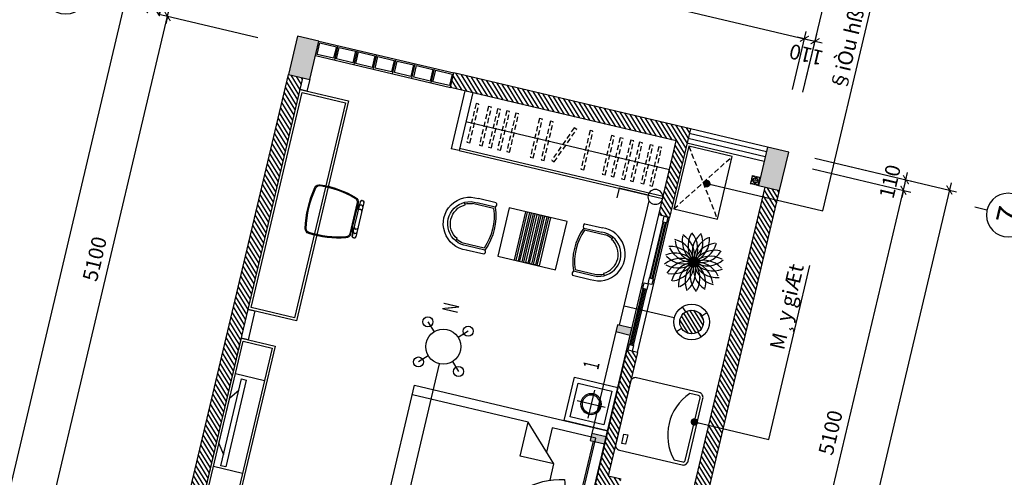
# Model space of a CAD drawing. Units: inches. Extents: x -103338 to 250463, y -476113 to 284901.
# Drawn here: x 50077 to 60006, y -42421 to -37800 of the extents above; entities that cross this region are included whole.
import ezdxf
from ezdxf.enums import TextEntityAlignment as Align

# ---------------------------------------------------------------- set-up
doc = ezdxf.new("R2010")
doc.units = ezdxf.units.IN
doc.header["$LTSCALE"] = 700
doc.header["$MEASUREMENT"] = 0
doc.header["$PDMODE"] = 2
doc.linetypes.add('HIDDEN', pattern=[0.375, 0.25, -0.125])
for name, color, linetype in [('3_AUXILIRARY', 8, 'Continuous'), ('@Cat', 7, 'Continuous'), ('@Cot-vach', 30, 'Continuous'), ('@Khuat', 39, 'Continuous'), ('@NoiThat', 28, 'Continuous'), ('Cat', 7, 'Continuous'), ('Cat2', 4, 'Continuous'), ('Cot-vach', 30, 'Continuous'), ('dien', 10, 'Continuous'), ('Dim', 9, 'Continuous'), ('i_Dim', 19, 'Continuous'), ('Khuat', 39, 'Continuous'), ('Net manh', 34, 'Continuous'), ('NoiThat', 250, 'Continuous'), ('TBD', 2, 'Continuous'), ('Text', 68, 'Continuous')]:
    doc.layers.add(name, color=color, linetype=linetype)
doc.styles.add('2', font='hoatbif.shx', dxfattribs={"width": 0.75})
doc.styles.get("Standard").update_dxf_attribs({"font": 'VHAVAN.ttf'})
doc.styles.add('VnAvant', font='VNAVAN.ttf')
doc.styles.add('VnAvantH', font='VHAVAN.ttf')
doc.dimstyles.new('D75 ok', dxfattribs={"dimscale": 75, "dimtxt": 2, "dimasz": 1, "dimexe": 1, "dimexo": 0, "dimgap": 1, "dimtad": 1, "dimdec": 0, "dimzin": 0, "dimdsep": 46, "dimtxsty": 'VnAvantH', "dimblk": 'ARCHTICK', "dimcen": 0, "dimdle": 1, "dimclrd": 256, "dimclre": 256, "dimclrt": 68, "dimadec": 0, "dimazin": 0, "dimtfac": 1, "dimtdec": 0, "dimtix": 1, "dimtmove": 2, "dimatfit": 3, "dimldrblk": 'DOT', "dimfxl": 100, "dimtolj": 1, "dimtzin": 0, "dimarcsym": 0})
pattern_1 = [(121.697705, (211607.312, -103578.6), (-31.906206, -19.703909), [])]

# ---------------------------------------------------------------- blocks, each defined once
blk = doc.blocks.new('A$C6F414ADE')
at = {"layer": 'Khuat'}
for points in [[(-170, 1385), (-50, 1385), (-50, 1215), (-170, 1215)], [(-170, 1185), (-50, 1185), (-50, 1015), (-170, 1015)], [(-170, 985), (-50, 985), (-50, 815), (-170, 815)], [(-170, 785), (-50, 785), (-50, 615), (-170, 615)], [(-170, 585), (-50, 585), (-50, 415), (-170, 415)], [(-170, 385), (-50, 385), (-50, 215), (-170, 215)], [(-170, 185), (-50, 185), (-50, 15), (-170, 15)]]:
    blk.add_lwpolyline(points, close=True, dxfattribs=at)
at = {"layer": 'Net manh'}
for p, q in [((-185, 1400), (-185, 0)), ((-35, 1400), (-35, 0)), ((-185, 1200), (-35, 1200)), ((-185, 1000), (-35, 1000)), ((-185, 800), (-35, 800)), ((-185, 600), (-35, 600)), ((-185, 400), (-35, 400)), ((-185, 200), (-35, 200))]:
    blk.add_line(p, q, dxfattribs=at)
blk = doc.blocks.new('A$C3EA82FB1')
at = {"layer": 'NoiThat'}
for centre, start, end in [((-145.8, 204.9), 236.47085, 17.76719), ((-75.3, 240), 218.47085, 359.76719), ((-202, 149.9), 254.47085, 35.76719), ((-238.4, 80.1), 272.47085, 53.76719), ((-251.5, 2.5), 290.47085, 71.76719), ((80.1, 238.4), 182.47085, 323.76719), ((149.9, 202), 164.47085, 305.76719), ((204.9, 145.8), 146.47085, 287.76719), ((240, 75.3), 128.47085, 269.76719), ((251.5, -2.5), 110.47085, 251.76719), ((-204.9, -145.8), 326.47085, 107.76719), ((-240, -75.3), 308.47085, 89.76719), ((2.5, 251.5), 200.47085, 341.76719), ((202, -149.9), 74.47085, 215.76719), ((238.4, -80.1), 92.47085, 233.76719), ((-149.9, -202), 344.47085, 125.76719), ((-80.1, -238.4), 2.47085, 143.76719), ((-2.5, -251.5), 20.47085, 161.76719), ((75.3, -240), 38.47085, 179.76719), ((145.8, -204.9), 56.47085, 197.76719)]:
    blk.add_arc(centre, 251.5, start, end, dxfattribs=at)
blk = doc.blocks.new('A$C48D0348B')
at = {"layer": 'Khuat', "linetype": 'HIDDEN', "ltscale": 0.3}
for p, q in [((450, 0), (0, -650)), ((450, -650), (0, 0))]:
    blk.add_line(p, q, dxfattribs=at)
at = {"layer": 'NoiThat'}
blk.add_lwpolyline([(0, 0), (450, 0), (450, -650), (0, -650)], close=True, dxfattribs=at)
blk = doc.blocks.new('A$C28300ACF')
at = {"layer": 'Khuat'}
h = blk.add_hatch(dxfattribs=at)
h.set_pattern_fill('BTCT', color=256, scale=8, angle=-256.6977)
h.set_pattern_definition([(50, (6632.724, -175484.37), (71.726018, -6.275213), [7.5, -82.5]), (355, (6632.724, -175484.37), (-13.875133, 75.219213), [6, -66]), (100.4514, (6638.7, -175484.89), (57.850938, 68.943954), [6.37402, -70.11421]), (46.1842, (6632.72, -175464.37), (106.724105, -16.5519), [11.25, -123.75]), (96.6356, (6641.62, -175465.75), (93.46627, 97.41179), [9.56103, -105.1713]), (351.1842, (6632.72, -175464.37), (93.466195, 97.41186), [9, -99]), (21, (6642.724, -175469.37), (59.690705, -40.26189), [7.5, -82.5]), (326, (6642.724, -175469.37), (24.331533, 72.515005), [6, -66]), (71.4514, (6647.7, -175472.726), (84.022263, 32.25305), [6.37402, -70.11421]), (37.5, (6632.724, -175484.37), (1.2159855, 33.2893854), [0, -65.2, 0, -67, 0, -66.25]), (7.5, (6632.724, -175484.37), (26.306954, 39.441171), [0, -38.2, 0, -63.7, 0, -25.25]), (327.5, (6610.424, -175484.37), (53.3822436, -2.255487), [0, -25, 0, -78, 0, -103.5]), (317.5, (6600.424, -175484.37), (58.318617, 10.010498), [0, -32.5, 0, -51.8, 0, -73.5]), (45, (6632.724, -175484.37), (-26.516504, 26.516504), []), (45, (6650.4, -175484.37), (-26.516504, 26.516504), [])])
h.paths.add_polyline_path([(0, -220), (400, -220), (400, 0), (0, 0)])
h.paths.add_polyline_path([(3700, -220), (4100, -220), (4100, 0), (3700, 0)])
h.paths.add_polyline_path([(7420, -220), (7820, -220), (7820, 0), (7420, 0)])
h.paths.add_polyline_path([(10750, -170), (11150, -170), (11150, 50), (10750, 50)])
h.paths.add_polyline_path([(12740, -170), (13140, -170), (13140, 50), (12740, 50)])
h.paths.add_polyline_path([(16490, -130), (16890, -130), (16890, 90), (16490, 90)])
h.paths.add_polyline_path([(21410, -130), (21810, -130), (21810, 90), (21410, 90)])
h.paths.add_polyline_path([(21410, -5000), (21810, -5000), (21810, -4780), (21410, -4780)])
h.paths.add_polyline_path([(16490, -5000), (16890, -5000), (16890, -4780), (16490, -4780)])
h.paths.add_polyline_path([(12920, -5000), (13140, -5000), (13140, -4600), (12920, -4600)])
h.paths.add_polyline_path([(12920, -3210), (13140, -3210), (13140, -2810), (12920, -2810)])
h.paths.add_polyline_path([(10750, -3210), (10970, -3210), (10970, -2810), (10750, -2810)])
h.paths.add_polyline_path([(10750, -5000), (10970, -5000), (10970, -4600), (10750, -4600)])
h.paths.add_polyline_path([(7420, -5000), (7820, -5000), (7820, -4780), (7420, -4780)])
h.paths.add_polyline_path([(3700, -5000), (4100, -5000), (4100, -4780), (3700, -4780)])
h.paths.add_polyline_path([(0, -5000), (400, -5000), (400, -4780), (0, -4780)])
at = {"layer": 'Cot-vach'}
for points in [[(21410, -130), (21810, -130), (21810, 90), (21410, 90)], [(21410, -5000), (21810, -5000), (21810, -4780), (21410, -4780)]]:
    blk.add_lwpolyline(points, close=True, dxfattribs=at)
blk = doc.blocks.new('_ArchTick')
at = {"color": 0, "linetype": 'ByBlock', "const_width": 0.15}
blk.add_lwpolyline([(-0.5, -0.5), (0.5, 0.5)], dxfattribs=at)
blk = doc.blocks.new('_DOT')
at = {"color": 0, "linetype": 'ByBlock'}
blk.add_line((-0.5, 0), (-1, 0), dxfattribs=at)
at = {"color": 0, "linetype": 'ByBlock', "const_width": 0.5}
blk.add_lwpolyline([(-0.25, 0, 1), (0.25, 0, 1)], format="xyb", close=True, dxfattribs=at)
blk = doc.blocks.new('*D68')
at = {"layer": 'Defpoints', "color": 0}
for p in [(27221.4, 180244.1), (22121.4, 179310.9), (27221.4, 179310.9)]:
    blk.add_point(p, dxfattribs=at)
at = {"layer": 'i_Dim', "lineweight": -2}
for p, q in [((22046.4, 180244.1), (27296.4, 180244.1)), ((22121.4, 179310.9), (22121.4, 180319.1)), ((27221.4, 179310.9), (27221.4, 180319.1))]:
    blk.add_line(p, q, dxfattribs=at)
at = {"layer": 'i_Dim', "lineweight": -2, "xscale": 75, "yscale": 75, "zscale": 75, "rotation": 180.0000000000002}
blk.add_blockref('_ArchTick', (22121.4, 180244.1), dxfattribs=at)
at = {"layer": 'i_Dim', "lineweight": -2, "xscale": 75, "yscale": 75, "zscale": 75}
blk.add_blockref('_ArchTick', (27221.4, 180244.1), dxfattribs=at)
at = {"layer": 'i_Dim', "color": 68, "insert": (24671.4, 180396.7), "char_height": 150, "attachment_point": 5, "style": 'VnAvantH'}
blk.add_mtext('\\A1;5100', dxfattribs=at)
blk = doc.blocks.new('*D69')
at = {"layer": 'Defpoints', "color": 0}
for p in [(27511.4, 180244.1), (27221.4, 179310.9), (27511.4, 179310.9)]:
    blk.add_point(p, dxfattribs=at)
at = {"layer": 'i_Dim', "lineweight": -2}
for p, q in [((27221.4, 180244.1), (27146.4, 180244.1)), ((27221.4, 179310.9), (27221.4, 180319.1)), ((27221.4, 180244.1), (27511.4, 180244.1)), ((27511.4, 179310.9), (27511.4, 180319.1)), ((27511.4, 180244.1), (27586.4, 180244.1))]:
    blk.add_line(p, q, dxfattribs=at)
at = {"layer": 'i_Dim', "lineweight": -2, "xscale": 75, "yscale": 75, "zscale": 75}
blk.add_blockref('_ArchTick', (27221.4, 180244.1), dxfattribs=at)
at = {"layer": 'i_Dim', "lineweight": -2, "xscale": 75, "yscale": 75, "zscale": 75, "rotation": 180.0000000000002}
blk.add_blockref('_ArchTick', (27511.4, 180244.1), dxfattribs=at)
at = {"layer": 'i_Dim', "color": 68, "insert": (27366.4, 180396.7), "char_height": 150, "attachment_point": 5, "style": 'VnAvantH'}
blk.add_mtext('\\A1;290', dxfattribs=at)
blk = doc.blocks.new('*D75')
at = {"layer": 'Defpoints', "color": 0}
for p in [(27953.3, 178723.1), (27953.3, 173943.1), (28481, 173943.1)]:
    blk.add_point(p, dxfattribs=at)
at = {"layer": 'i_Dim', "lineweight": -2}
for p, q in [((28481, 178798.1), (28481, 173868.1)), ((27953.3, 178723.1), (28556, 178723.1)), ((27953.3, 173943.1), (28556, 173943.1))]:
    blk.add_line(p, q, dxfattribs=at)
at = {"layer": 'i_Dim', "lineweight": -2, "xscale": 75, "yscale": 75, "zscale": 75}
for p, rotation in [((28481, 178723.1), 90.00000000000027), ((28481, 173943.1), 270.0000000000002)]:
    blk.add_blockref('_ArchTick', p, dxfattribs=dict(at, rotation=rotation))
at = {"layer": 'i_Dim', "color": 68, "insert": (28328.4, 176333.1), "char_height": 150, "attachment_point": 5, "rotation": 90, "style": 'VnAvantH'}
blk.add_mtext('\\A1;4780', dxfattribs=at)
blk = doc.blocks.new('*D76')
at = {"layer": 'Defpoints', "color": 0}
for p in [(27953.3, 173943.1), (27953.3, 173833.1), (28481, 173833.1)]:
    blk.add_point(p, dxfattribs=at)
at = {"layer": 'i_Dim', "lineweight": -2}
for p, q in [((28481, 173943.1), (28481, 174018.1)), ((27953.3, 173943.1), (28556, 173943.1)), ((28481, 173943.1), (28481, 173833.1)), ((27953.3, 173833.1), (28556, 173833.1)), ((28481, 173833.1), (28481, 173758.1))]:
    blk.add_line(p, q, dxfattribs=at)
at = {"layer": 'i_Dim', "lineweight": -2, "xscale": 75, "yscale": 75, "zscale": 75}
for p, rotation in [((28481, 173943.1), 270.0000000000002), ((28481, 173833.1), 90.00000000000027)]:
    blk.add_blockref('_ArchTick', p, dxfattribs=dict(at, rotation=rotation))
at = {"layer": 'i_Dim', "color": 68, "insert": (28328.4, 173888.1), "char_height": 150, "attachment_point": 5, "rotation": 90, "style": 'VnAvantH'}
blk.add_mtext('\\A1;110', dxfattribs=at)
blk = doc.blocks.new('*D77')
at = {"layer": 'Defpoints', "color": 0}
for p in [(27953.3, 178923.1), (28915, 178923.1), (27953.3, 173833.1)]:
    blk.add_point(p, dxfattribs=at)
at = {"layer": 'i_Dim', "lineweight": -2}
for p, q in [((28915, 173758.1), (28915, 178998.1)), ((27953.3, 178923.1), (28990, 178923.1)), ((27953.3, 173833.1), (28990, 173833.1))]:
    blk.add_line(p, q, dxfattribs=at)
at = {"layer": 'i_Dim', "lineweight": -2, "xscale": 75, "yscale": 75, "zscale": 75}
for p, rotation in [((28915, 178923.1), 90.00000000000027), ((28915, 173833.1), 270.0000000000002)]:
    blk.add_blockref('_ArchTick', p, dxfattribs=dict(at, rotation=rotation))
at = {"layer": 'i_Dim', "color": 68, "insert": (28762.4, 176378.1), "char_height": 150, "attachment_point": 5, "rotation": 90, "style": 'VnAvantH'}
blk.add_mtext('\\A1;5090', dxfattribs=at)
blk = doc.blocks.new('*D84')
at = {"layer": 'Defpoints', "color": 0}
for p in [(22121.4, 173562), (27221.4, 173562), (27221.4, 172619.1)]:
    blk.add_point(p, dxfattribs=at)
at = {"layer": 'i_Dim', "lineweight": -2}
for p, q in [((22121.4, 173562), (22121.4, 172544.1)), ((27221.4, 173562), (27221.4, 172544.1)), ((22046.4, 172619.1), (27296.4, 172619.1))]:
    blk.add_line(p, q, dxfattribs=at)
at = {"layer": 'i_Dim', "lineweight": -2, "xscale": 75, "yscale": 75, "zscale": 75, "rotation": 180.0000000000002}
blk.add_blockref('_ArchTick', (22121.4, 172619.1), dxfattribs=at)
at = {"layer": 'i_Dim', "lineweight": -2, "xscale": 75, "yscale": 75, "zscale": 75}
blk.add_blockref('_ArchTick', (27221.4, 172619.1), dxfattribs=at)
at = {"layer": 'i_Dim', "color": 68, "insert": (24671.4, 172771.6), "char_height": 150, "attachment_point": 5, "style": 'VnAvantH'}
blk.add_mtext('\\A1;5100', dxfattribs=at)
blk = doc.blocks.new('*D85')
at = {"layer": 'Defpoints', "color": 0}
for p in [(27221.4, 173562), (27331.4, 173562), (27331.4, 172619.1)]:
    blk.add_point(p, dxfattribs=at)
at = {"layer": 'i_Dim', "lineweight": -2}
for p, q in [((27221.4, 173562), (27221.4, 172544.1)), ((27331.4, 173562), (27331.4, 172544.1)), ((27221.4, 172619.1), (27146.4, 172619.1)), ((27221.4, 172619.1), (27331.4, 172619.1)), ((27331.4, 172619.1), (27406.4, 172619.1))]:
    blk.add_line(p, q, dxfattribs=at)
at = {"layer": 'i_Dim', "lineweight": -2, "xscale": 75, "yscale": 75, "zscale": 75}
blk.add_blockref('_ArchTick', (27221.4, 172619.1), dxfattribs=at)
at = {"layer": 'i_Dim', "lineweight": -2, "xscale": 75, "yscale": 75, "zscale": 75, "rotation": 180.0000000000002}
blk.add_blockref('_ArchTick', (27331.4, 172619.1), dxfattribs=at)
at = {"layer": 'i_Dim', "color": 68, "insert": (27276.4, 172771.6), "char_height": 150, "attachment_point": 5, "style": 'VnAvantH'}
blk.add_mtext('\\A1;110', dxfattribs=at)
blk = doc.blocks.new('A$C73C86EC5')
at = {"layer": 'Text'}
blk.add_line((0, 0), (0, -124.5), dxfattribs=at)
blk.add_circle((0, 220), 220, dxfattribs=at)
blk = doc.blocks.new('*D87')
at = {"layer": 'Defpoints', "color": 0}
for p in [(5521.4, 173562), (27331.4, 173562), (5521.4, 172169.1)]:
    blk.add_point(p, dxfattribs=at)
at = {"layer": 'i_Dim', "lineweight": -2}
for p, q in [((5521.4, 173562), (5521.4, 172094.1)), ((27331.4, 173562), (27331.4, 172094.1)), ((27406.4, 172169.1), (5446.4, 172169.1))]:
    blk.add_line(p, q, dxfattribs=at)
at = {"layer": 'i_Dim', "lineweight": -2, "xscale": 75, "yscale": 75, "zscale": 75, "rotation": 180.0000000000002}
blk.add_blockref('_ArchTick', (5521.4, 172169.1), dxfattribs=at)
at = {"layer": 'i_Dim', "lineweight": -2, "xscale": 75, "yscale": 75, "zscale": 75}
blk.add_blockref('_ArchTick', (27331.4, 172169.1), dxfattribs=at)
at = {"layer": 'i_Dim', "color": 68, "insert": (16426.4, 172321.6), "char_height": 150, "attachment_point": 5, "style": 'VnAvantH'}
blk.add_mtext('\\A1;21810', dxfattribs=at)
blk = doc.blocks.new('*D88')
at = {"layer": 'Defpoints', "color": 0}
for p in [(27511.4, 180694.1), (27511.4, 179476), (5521.4, 179310.9)]:
    blk.add_point(p, dxfattribs=at)
at = {"layer": 'i_Dim', "lineweight": -2}
for p, q in [((5521.4, 179310.9), (5521.4, 180769.1)), ((27511.4, 179476), (27511.4, 180769.1)), ((5446.4, 180694.1), (27586.4, 180694.1))]:
    blk.add_line(p, q, dxfattribs=at)
at = {"layer": 'i_Dim', "lineweight": -2, "xscale": 75, "yscale": 75, "zscale": 75, "rotation": 180.0000000000002}
blk.add_blockref('_ArchTick', (5521.4, 180694.1), dxfattribs=at)
at = {"layer": 'i_Dim', "lineweight": -2, "xscale": 75, "yscale": 75, "zscale": 75}
blk.add_blockref('_ArchTick', (27511.4, 180694.1), dxfattribs=at)
at = {"layer": 'i_Dim', "color": 68, "insert": (16516.4, 180846.7), "char_height": 150, "attachment_point": 5, "style": 'VnAvantH'}
blk.add_mtext('\\A1;21990', dxfattribs=at)
blk = doc.blocks.new('A$C4C01201D')
at = {"layer": 'Khuat', "linetype": 'HIDDEN', "lineweight": 0, "ltscale": 0.05}
for p, q in [((42, 0), (42, -84)), ((0, -43), (84, -43))]:
    blk.add_line(p, q, dxfattribs=at)
for points in [[(0, -84), (84, -84), (84, 0), (0, 0)], [(7, -77), (77, -77), (77, -7), (7, -7)]]:
    blk.add_lwpolyline(points, close=True, dxfattribs=at)
for radius in [27.3, 20.3]:
    blk.add_circle((42, -43), radius, dxfattribs=at)
blk = doc.blocks.new('goi')
at = {"layer": 'NoiThat'}
for centre, radius, start, end in [((413.4, -160.8), 651, 133.72573, 159.15914), ((-531.5, -334), 812, 21.61061, 52.44176), ((-128.2, -160.4), 282.3, 100.06894, 128.99473), ((-39.8, 270.1), 339.6, 218.43595, 254.83487), ((630.8, 329.4), 892.2, 204.7433, 229.41894), ((110.8, -284), 274.5, 41.72075, 76.10091), ((-434.2, 249.5), 769.9, 308.62457, 331.78299), ((-167.5, 628.2), 875, 295.62855, 303.51431)]:
    blk.add_arc(centre, radius, start, end, dxfattribs=at)
blk = doc.blocks.new('A$C00A81B08')
at = {"layer": 'NoiThat'}
for p, q in [((800, 0), (-800, 0)), ((-800, -2000), (-800, 0)), ((800, 0), (800, -2000)), ((800, 0), (800, -2000)), ((-15.8, -100), (-700, -100)), ((-700, -100), (-700, -550)), ((-15.8, -100), (-15.8, -271.3)), ((15.8, -100), (15.8, -271.2)), ((700, -100), (15.8, -100)), ((700, -100), (700, -731.3)), ((-350, -450), (-700, -800)), ((-350, -450), (-350, -800)), ((-181.6, -450), (-350, -450)), ((700, -450), (235.2, -450)), ((-700, -550), (-450, -550)), ((-350, -800), (-700, -800)), ((-700, -800), (-700, -2000)), ((700, -890.1), (700, -2000)), ((800, -2000), (-800, -2000))]:
    blk.add_line(p, q, dxfattribs=at)
at = {"layer": 'NoiThat', "extrusion": (0, 0, -1), "zscale": -0.9999999999999996, "rotation": 296.083478502177}
blk.add_blockref('goi', (-39.1, -480.1), dxfattribs=at)
at = {"layer": 'NoiThat', "rotation": 296.083478502177}
blk.add_blockref('goi', (481.5, -914.6), dxfattribs=at)
blk = doc.blocks.new('A$C21213B5B')
at = {"layer": 'NoiThat'}
for p, q in [((225, -80.2), (225, -369.8)), ((369.8, -225), (80.2, -225))]:
    blk.add_line(p, q, dxfattribs=at)
for points in [[(450, 0), (0, 0), (0, -450), (450, -450)], [(400, -50), (50, -50), (50, -400), (400, -400)]]:
    blk.add_lwpolyline(points, close=True, dxfattribs=at)
for radius in [104.8, 90.9]:
    blk.add_circle((225, -225), radius, dxfattribs=at)
blk = doc.blocks.new('A$C0B96382A')
at = {"layer": 'Khuat'}
blk.add_lwpolyline([(-210.4, -504.9, -0.336964), (-242.3, -468.4, -0.095227), (-200.2, -96, -0.339117), (-161.6, -66.4), (163.3, -66.4, -0.339117), (201.9, -96, -0.095227), (244, -468.4, -0.336964), (212.2, -504.9, -0.10199)], format="xyb", close=True, dxfattribs=at)
for centre, start, end in [((-126.8, -18.5), 108.70897, 246.84584), ((-81.4, -18.5), 108.70897, 246.84584), ((81.4, -18.5), 293.15416, 71.29103), ((126.8, -18.5), 293.15416, 71.29103)]:
    blk.add_arc(centre, 19.5, start, end, dxfattribs=at)
at = {"layer": 'NoiThat'}
for p, q in [((-178.3, 0), (178.3, 0)), ((-193.3, -21.4), (-193.3, -15)), ((178.3, -36.4), (-178.3, -36.4)), ((193.3, -15), (193.3, -21.4))]:
    blk.add_line(p, q, dxfattribs=at)
for points in [[(80.9, -56.4), (163.3, -56.4, -0.337962), (211.5, -93.2, -0.095169), (254, -469.1, -0.336673), (214.2, -514.7, -0.10199), (-212.4, -514.7, -0.336673), (-252.2, -469.1, -0.095169), (-209.8, -93.2, -0.337962), (-161.6, -56.4), (-79.1, -56.4, 0.053985), (-149.4, -36.4), (-178.3, -36.4, -0.414214), (-193.3, -21.4), (-193.3, -15, -0.414214), (-178.3, 0), (178.3, 0, -0.414214), (193.3, -15), (193.3, -21.4, -0.414214), (178.3, -36.4), (152.1, -36.4, 0.051635)], [(-212.4, -514.7, -0.336673), (-252.2, -469.1, -0.095169), (-209.8, -93.2, -0.337962), (-161.6, -56.4), (163.3, -56.4, -0.337962), (211.5, -93.2, -0.095169), (254, -469.1, -0.336673), (214.2, -514.7, -0.10199)]]:
    blk.add_lwpolyline(points, format="xyb", close=True, dxfattribs=at)
for centre, radius, start, end in [((178.3, -15), 15, 0, 90), ((-178.3, -15), 15, 90, 180), ((-178.3, -21.4), 15, 180, 270), ((-206.6, -371), 339.4, 67.93777, 87.01341), ((213.1, -390.5), 359.3, 93.85529, 111.58916), ((178.3, -21.4), 15, 270, 0)]:
    blk.add_arc(centre, radius, start, end, dxfattribs=at)
blk = doc.blocks.new('A$C6FBA217C')
at = {"layer": 'NoiThat', "ltscale": 0.5}
for p, q in [((70, 450), (70, -450)), ((120, 450), (70, 450)), ((120, -450), (120, 450)), ((0, 236.7), (70, 334.7)), ((0, 236.7), (0, -236.7)), ((0, -236.7), (70, -334.7)), ((70, -450), (120, -450))]:
    blk.add_line(p, q, dxfattribs=at)
blk = doc.blocks.new('A$C65FE0676')
at = {"layer": 'NoiThat'}
for points in [[(290, 0), (290, 500), (-310, 500), (-310, 0)], [(-140, 0), (-120, 0), (-120, 500), (-140, 500)], [(-100, 0), (-80, 0), (-80, 500), (-100, 500)], [(-60, 0), (-40, 0), (-40, 500), (-60, 500)], [(0, 0), (-20, 0), (-20, 500), (0, 500)], [(40, 0), (20, 0), (20, 500), (40, 500)], [(80, 0), (60, 0), (60, 500), (80, 500)], [(120, 0), (100, 0), (100, 500), (120, 500)]]:
    blk.add_lwpolyline(points, close=True, dxfattribs=at)
blk = doc.blocks.new('A$C101E64C0')
at = {"layer": 'NoiThat'}
for p, q in [((-175.3, -178.3), (-199.1, -166.1)), ((175.3, -178.3), (199.1, -166.1)), ((-267.2, -476.7), (-267.2, -292.7)), ((-222.7, -476.7), (-222.7, -290.6)), ((-204.9, -464.7), (-204.9, -247)), ((204.9, -464.7), (204.9, -247)), ((222.7, -476.7), (222.7, -290.6)), ((267.2, -476.7), (267.2, -292.7))]:
    blk.add_line(p, q, dxfattribs=at)
for centre, radius, start, end in [((0, -268.4), 268.4, 354.29227, 185.70773), ((0, -268.4), 223.8, 354.29227, 185.70773), ((0, -268.4), 197.1, 27.17217, 152.82783), ((0, -268.4), 206, 152.82783, 174.05035), ((0, -268.4), 206, 5.94965, 27.17217), ((-245, -453), 32.5, 226.80493, 313.19507), ((0, 57.8), 579, 247.38014, 292.61986), ((0, 57.8), 561.2, 248.58753, 291.41247), ((245, -453), 32.5, 226.80493, 313.19507)]:
    blk.add_arc(centre, radius, start, end, dxfattribs=at)
blk = doc.blocks.new('A$C53241A50')
at = {"layer": '@NoiThat', "ltscale": 0.5}
blk.add_lwpolyline([(325, 750), (-325, 750, 0.414214), (-375, 700), (-375, 50, 0.414214), (-325, 0), (325, 0, 0.414214), (375, 50), (375, 700, 0.414214)], format="xyb", close=True, dxfattribs=at)
blk.add_lwpolyline([(345, 609.5), (345, 700, 0.414214), (325, 720), (-325, 720, 0.414214), (-345, 700), (-345, 609.5)], format="xyb", dxfattribs=at)
blk.add_lwpolyline([(303.8, 57.8), (207.4, 57.8), (207.4, 97.7), (303.8, 97.7)], close=True, dxfattribs=at)
blk.add_arc((0, 987.3), 511.7, 227.60512, 312.39488, dxfattribs=at)
blk = doc.blocks.new('L15')
at = {"layer": '3_AUXILIRARY', "linetype": 'Continuous'}
h = blk.add_hatch(dxfattribs=at)
h.set_pattern_fill('ANSI31', color=256, scale=270, angle=-180, style=0)
h.set_pattern_definition([(225, (7049450.253, -343052.714), (23.86485387, -23.86485387), [])])
edge = h.paths.add_edge_path()
edge.add_arc((0, 0), 120, 0, 360)
at = {"layer": 'TBD', "linetype": 'ByBlock'}
for p, q in [((-127.3, 127.3), (-84.9, 84.9)), ((127.3, 127.3), (84.9, 84.9)), ((-84.9, -84.9), (-127.3, -127.3)), ((84.9, -84.9), (127.3, -127.3))]:
    blk.add_line(p, q, dxfattribs=at)
for radius in [180, 120]:
    blk.add_circle((0, 0), radius, dxfattribs=at)
blk = doc.blocks.new('L98')
at = {"layer": 'TBD', "linetype": 'ByBlock'}
for p, q in [((-176.8, 176.8), (-106.1, 106.1)), ((176.8, 176.8), (106.1, 106.1)), ((-106.1, -106.1), (-176.8, -176.8)), ((106.1, -106.1), (176.8, -176.8))]:
    blk.add_line(p, q, dxfattribs=at)
blk.add_circle((0, 0), 150, dxfattribs=at)
blk = doc.blocks.new('dbep')
at = {"layer": 'TBD', "ltscale": 500}
for centre in [(-123.7, 123.7), (123.7, 123.7), (-123.7, -123.7), (123.7, -123.7)]:
    blk.add_circle(centre, 30.1, dxfattribs=at)
at = {"layer": 'TBD', "ltscale": 500, "xscale": 0.7, "yscale": 0.7, "zscale": 0.7}
blk.add_blockref('L98', (0, 0), dxfattribs=at)
blk = doc.blocks.new('L41')
at = {"layer": 'TBD'}
for p, q in [((-600, 150), (600, 150)), ((-600, 0), (-600, 150)), ((-525, 0), (-525, 150)), ((525, 150), (525, 0)), ((600, 150), (600, 0)), ((600, 0), (-600, 0))]:
    blk.add_line(p, q, dxfattribs=at)
for points in [[(-600, 150), (-525, 150), (-600, 0), (-525, 0)], [(525, 150), (600, 150), (525, 0), (600, 0)]]:
    blk.add_solid(points, dxfattribs=at)
blk = doc.blocks.new('S1')
at = {"layer": 'TBD'}
for p, q in [((37.5, 65), (187.5, 324.8)), ((187.5, 324.8), (274.1, 274.8))]:
    blk.add_line(p, q, dxfattribs=at)
blk.add_circle((0, 0), 75, dxfattribs=at)
blk = doc.blocks.new('truc')
at = {"layer": 'Dim'}
blk.add_blockref('A$C73C86EC5', (27221.4, 181080.6), dxfattribs=at)
at = {"layer": 'Dim', "xscale": -0.9999999999999998, "rotation": 180}
blk.add_blockref('A$C73C86EC5', (27221.4, 171753.6), dxfattribs=at)
at = {"layer": 'Text'}
blk.add_text('7', height=220, dxfattribs=at).set_placement((27221.4, 171533.6), align=Align.MIDDLE_CENTER)
at = {"layer": 'i_Dim'}
for base, p1, p2, picture, middle in [((27511.4, 180694.1), (5521.4, 179310.9), (27511.4, 179476), '*D88', (16516.4, 180846.7)), ((27221.4, 180244.1), (22121.4, 179310.9), (27221.4, 179310.9), '*D68', (24671.4, 180396.7)), ((27511.4, 180244.1), (27221.4, 179310.9), (27511.4, 179310.9), '*D69', (27366.4, 180396.7)), ((5521.4, 172169.1), (27331.4, 173562), (5521.4, 173562), '*D87', (16426.4, 172321.6)), ((27221.4, 172619.1), (22121.4, 173562), (27221.4, 173562), '*D84', (24671.4, 172771.6)), ((27331.4, 172619.1), (27221.4, 173562), (27331.4, 173562), '*D85', (27276.4, 172771.6))]:
    dim = blk.add_linear_dim(base=base, p1=p1, p2=p2, dimstyle='D75 ok', dxfattribs=at)
    dim.commit()
    dim.dimension.update_dxf_attribs({"geometry": picture, "text_midpoint": middle})
for base, p1, p2, picture, middle in [((28915, 178923.1), (27953.3, 173833.1), (27953.3, 178923.1), '*D77', (28762.4, 176378.1)), ((28481, 173943.1), (27953.3, 178723.1), (27953.3, 173943.1), '*D75', (28328.4, 176333.1)), ((28481, 173833.1), (27953.3, 173943.1), (27953.3, 173833.1), '*D76', (28328.4, 173888.1))]:
    dim = blk.add_linear_dim(base=base, p1=p1, p2=p2, angle=90, dimstyle='D75 ok', dxfattribs=at)
    dim.commit()
    dim.dimension.update_dxf_attribs({"geometry": picture, "text_midpoint": middle})

msp = doc.modelspace()

# ---------------------------------------------------------------- hatches: boundary and pattern name
at = {"layer": '@Khuat'}
h = msp.add_hatch(dxfattribs=at)
h.set_pattern_fill('ANSI31', color=256, scale=300)
h.set_pattern_definition(pattern_1)
h.paths.add_polyline_path([(52787.4, -38354.5), (51747.4, -42753.3), (51893.4, -42787.8), (52933.4, -38389)])
h = msp.add_hatch(dxfattribs=at)
h.set_pattern_fill('ANSI31', color=256, scale=300)
h.set_pattern_definition(pattern_1)
h.paths.add_polyline_path([(57594.9, -39491.2), (56858.6, -42605.3), (56727.2, -42574.3), (56701.9, -42681.3), (56833.3, -42712.4), (56554.9, -43889.9), (56700.8, -43924.4), (57740.8, -39525.7)])
h = msp.add_hatch(dxfattribs=at)
h.set_pattern_fill('ANSI31', color=256, scale=300)
h.set_pattern_definition(pattern_1)
h.paths.add_polyline_path([(56199.4, -41134.2), (55534.4, -43946.6), (53208.6, -43396.7), (53157.9, -43610.8), (53265, -43636.1), (53290.3, -43529.1), (54652.7, -43851.2), (54362.8, -45077.4), (54163.3, -45030.2), (53979.3, -45808.8), (52816.3, -45533.8), (53092.4, -44366), (52985.4, -44340.7), (52684, -45615.5), (54153.4, -45963), (54066, -46332.8), (54173.1, -46358.1), (54759.8, -43876.5), (55664.8, -44090.5), (55690.1, -43983.4), (55641.5, -43971.9), (55986.6, -42512.2), (56118, -42543.2), (56143.3, -42436.2), (56011.9, -42405.1), (56306.4, -41159.5)])
h.paths.add_polyline_path([(54350.2, -45130.9), (54178.9, -45855.5), (54178.8, -45855.9), (54032.9, -45821.4), (54032.7, -45821.8), (54204.2, -45096.4)], flags=16)

# ---------------------------------------------------------------- linework, layer by layer
for p, q in [((54487.7, -38499.6), (54437.1, -38417.8)), ((54539.3, -38511.8), (54449.3, -38366.2)), ((54590.9, -38524), (54479.4, -38343.6)), ((54642.5, -38536.2), (54531.1, -38355.8)), ((54694.1, -38548.4), (54582.7, -38368)), ((54745.7, -38560.6), (54634.3, -38380.2)), ((54797.3, -38572.9), (54685.9, -38392.4)), ((54849, -38585.1), (54737.5, -38404.6)), ((54900.6, -38597.3), (54789.1, -38416.8)), ((54436.1, -38487.4), (54424.9, -38469.4)), ((54952.2, -38609.5), (54840.7, -38429)), ((55003.8, -38621.7), (54892.3, -38441.2)), ((55055.4, -38633.9), (54943.9, -38453.4)), ((55107, -38646.1), (54995.5, -38465.6)), ((55158.6, -38658.3), (55047.2, -38477.8)), ((55210.2, -38670.5), (55098.8, -38490)), ((55261.8, -38682.7), (55150.4, -38502.2)), ((55313.4, -38694.9), (55202, -38514.4)), ((55365.1, -38707.1), (55253.6, -38526.6)), ((55416.7, -38719.3), (55305.2, -38538.8)), ((55468.3, -38731.5), (55356.8, -38551)), ((55519.9, -38743.7), (55408.4, -38563.2)), ((55571.5, -38755.9), (55460, -38575.4)), ((55623.1, -38768.1), (55511.6, -38587.6)), ((55674.7, -38780.3), (55563.3, -38599.8)), ((55726.3, -38792.5), (55614.9, -38612)), ((55777.9, -38804.7), (55666.5, -38624.2)), ((55829.5, -38816.9), (55718.1, -38636.4)), ((55881.2, -38829.1), (55769.7, -38648.6)), ((55932.8, -38841.3), (55821.3, -38660.8)), ((55984.4, -38853.5), (55872.9, -38673)), ((56036, -38865.7), (55924.5, -38685.2)), ((56087.6, -38877.9), (55976.1, -38697.4)), ((56139.2, -38890.1), (56027.7, -38709.6)), ((56190.8, -38902.3), (56079.4, -38721.8)), ((56242.4, -38914.5), (56131, -38734)), ((56294, -38926.7), (56182.6, -38746.2)), ((56345.6, -38938.9), (56234.2, -38758.4)), ((56397.3, -38951.1), (56285.8, -38770.6)), ((56448.9, -38963.3), (56337.4, -38782.8)), ((56500.5, -38975.5), (56389, -38795)), ((56552.1, -38987.7), (56440.6, -38807.2)), ((56603.7, -38999.9), (56492.2, -38819.4)), ((56655.3, -39012.1), (56543.8, -38831.6)), ((56782.4, -39146.5), (56595.5, -38843.8)), ((56794.6, -39094.9), (56647.1, -38856.1)), ((56806.8, -39043.3), (56698.7, -38868.3)), ((56819, -38991.7), (56750.3, -38880.5)), ((56831.2, -38940.1), (56801.9, -38892.7)), ((56758, -39249.7), (56676.2, -39117.4)), ((56770.2, -39198.1), (56688.4, -39065.8)), ((56733.6, -39353), (56651.8, -39220.6)), ((56745.8, -39301.3), (56664, -39169)), ((56721.4, -39404.6), (56639.6, -39272.2)), ((56697, -39507.8), (56615.2, -39375.4)), ((56709.2, -39456.2), (56627.4, -39323.8)), ((56672.6, -39611), (56590.8, -39478.6)), ((56684.8, -39559.4), (56603, -39427)), ((56648.1, -39714.2), (56566.4, -39581.9)), ((56660.4, -39662.6), (56578.6, -39530.3)), ((56608.2, -39792.2), (56542, -39685.1)), ((56635.9, -39765.8), (56554.2, -39633.5)), ((56556.6, -39780), (56529.8, -39736.7))]:
    msp.add_line(p, q, dxfattribs=at)
at = {"layer": 'Cat'}
for p, q in [((51747.4, -42753.3), (52787.4, -38354.5)), ((51893.4, -42787.8), (52933.4, -38389)), ((54421.5, -38484), (54456, -38338)), ((56840.3, -38901.7), (54456, -38338)), ((56698.7, -39022.4), (54421.5, -38484)), ((56840.3, -38901.7), (56628.6, -39797)), ((56521.5, -39771.7), (56698.7, -39022.4)), ((56858.6, -42605.3), (57594.9, -39491.2)), ((56700.8, -43924.4), (57740.8, -39525.7)), ((56628.6, -39797), (56521.5, -39771.7)), ((56199.4, -41134.2), (55534.4, -43946.6)), ((56306.4, -41159.5), (56011.9, -42405.1)), ((56306.4, -41159.5), (56199.4, -41134.2)), ((56011.9, -42405.1), (56143.3, -42436.2))]:
    msp.add_line(p, q, dxfattribs=at)
at = {"layer": 'Cat2'}
for p, q in [((54567.4, -38518.5), (54429.4, -39102.4)), ((54645.3, -38536.9), (54507.2, -39120.8)), ((54507.2, -39120.8), (54429.4, -39102.4))]:
    msp.add_line(p, q, dxfattribs=at)
for points in [[(53001.5, -38405.2), (52973.9, -38521.9), (52905.8, -38505.8)], [(52381.2, -40724.7), (52449.3, -40740.8), (52380.3, -41032.7), (52312.2, -41016.6)]]:
    msp.add_lwpolyline(points, dxfattribs=at)
at = {"layer": 'dien'}
for p, q in [((56127, -40885.3), (56424.1, -39628.6)), ((56678.2, -40810.9), (56172.8, -40691.4)), ((54307.7, -41273.2), (53808.6, -43384.4)), ((55859.2, -42055.1), (55705.5, -42705.2))]:
    msp.add_line(p, q, dxfattribs=at)
at = {"layer": 'Khuat'}
for p, q in [((56199.4, -41134.2), (56521.5, -39771.7)), ((56306.4, -41159.5), (56628.6, -39797)), ((56561.2, -39842.8), (56427.8, -40407.2)), ((56466.7, -40416.4), (56600.2, -39852)), ((56361.3, -40514.8), (56227.8, -41079.2)), ((56266.7, -41088.4), (56400.2, -40524)), ((52544.7, -41445.5), (52252.8, -41376.5)), ((52323.3, -42381.9), (52031.4, -42312.9))]:
    msp.add_line(p, q, dxfattribs=at)
for points in [[(52411.3, -40706.1), (52924.4, -38535.9), (53362.3, -38639.4), (52849.2, -40809.6)], [(52330.7, -41046.7), (52622.7, -41115.7), (52243, -42721.4), (51951.1, -42652.4)]]:
    msp.add_lwpolyline(points, close=True, dxfattribs=at)
at = {"layer": 'Khuat', "linetype": 'HIDDEN', "ltscale": 0.3}
for points in [[(54586.9, -39036.9), (54616.1, -39043.8), (54708.1, -38654.5), (54678.9, -38647.6)], [(54712.8, -39066.6), (54742, -39073.6), (54834, -38684.3), (54804.8, -38677.4)], [(54804.6, -39088.3), (54833.8, -39095.2), (54925.8, -38706), (54896.6, -38699.1)], [(54896.3, -39110), (54925.5, -39116.9), (55017.6, -38727.7), (54988.4, -38720.8)], [(54988.1, -39131.7), (55017.3, -39138.6), (55109.3, -38749.4), (55080.1, -38742.5)], [(55226.3, -39188.1), (55255.5, -39195), (55347.6, -38805.7), (55318.4, -38798.8)], [(55336.4, -39214.1), (55365.6, -39221), (55457.7, -38831.7), (55428.5, -38824.8)], [(55442.6, -39219.6), (55467.3, -39236.6), (55694.5, -38907.4), (55669.8, -38890.3)], [(55737, -39308.8), (55766.2, -39315.7), (55858.2, -38926.4), (55829, -38919.5)], [(55952.4, -39359.7), (55981.6, -39366.6), (56073.6, -38977.4), (56044.4, -38970.5)], [(56040.5, -39380.6), (56069.7, -39387.5), (56161.7, -38998.2), (56132.5, -38991.3)], [(56147.4, -39405.8), (56176.6, -39412.7), (56268.6, -39023.5), (56239.4, -39016.6)], [(56235.5, -39426.7), (56264.7, -39433.6), (56356.7, -39044.3), (56327.5, -39037.4)], [(56342.4, -39451.9), (56371.6, -39458.8), (56463.6, -39069.6), (56434.4, -39062.7)], [(56430.5, -39472.8), (56459.7, -39479.7), (56551.7, -39090.4), (56522.5, -39083.5)]]:
    msp.add_lwpolyline(points, close=True, dxfattribs=at)
at = {"layer": 'Net manh'}
for p, q in [((57595.8, -39183.1), (56817.2, -38999)), ((57607.3, -39134.5), (56828.7, -38950.4))]:
    msp.add_line(p, q, dxfattribs=at)
for points in [[(56575, -39784.4), (56614, -39793.6), (56600.2, -39852), (56561.2, -39842.8)], [(56427.8, -40407.2), (56466.7, -40416.4), (56452.9, -40474.8), (56414, -40465.6)], [(56375.1, -40456.4), (56414, -40465.6), (56400.2, -40524), (56361.3, -40514.8)], [(56227.8, -41079.2), (56266.7, -41088.4), (56252.9, -41146.8), (56214, -41137.6)]]:
    msp.add_lwpolyline(points, close=True, dxfattribs=at)
at = {"layer": 'NoiThat'}
for p, q in [((54576.3, -38828.9), (56629.7, -39314.3)), ((57618.8, -39085.8), (56840.3, -38901.7)), ((54507.2, -39120.8), (56560.6, -39606.3)), ((54513, -39096.5), (56566.4, -39582)), ((57584.3, -39231.8), (56805.7, -39047.7)), ((56440, -40410.1), (56573.4, -39845.7)), ((56454.5, -40413.5), (56588, -39849.1)), ((56240, -41082.1), (56373.4, -40517.7)), ((56254.6, -41085.6), (56388, -40521.1))]:
    msp.add_line(p, q, dxfattribs=at)
for points in [[(52381.2, -40724.7), (52905.8, -38505.8), (53392.4, -38620.9), (52867.8, -40839.7)], [(52312.2, -41016.6), (52652.8, -41097.1), (52261.6, -42751.5), (51921, -42671)]]:
    msp.add_lwpolyline(points, close=True, dxfattribs=at)

# ---------------------------------------------------------------- block references
at = {"layer": '@Cat', "rotation": 256.6977048708299}
msp.add_blockref('A$C53241A50', (56162.4, -41768.9), dxfattribs=at)
at = {"layer": '@Cot-vach', "rotation": 76.69770487103274}
msp.add_blockref('A$C28300ACF', (47948.8, -59210.8), dxfattribs=at)
at = {"layer": 'Cat', "rotation": 256.6977048710327}
msp.add_blockref('A$C0B96382A', (53506.8, -39819.4), dxfattribs=at)
at = {"layer": 'Khuat', "rotation": 166.6977048710807}
msp.add_blockref('A$C4C01201D', (57526.8, -39475.1), dxfattribs=at)
at = {"layer": 'Net manh', "rotation": 346.6977048710807}
msp.add_blockref('A$C65FE0676', (55199.7, -40257.6), dxfattribs=at)
at = {"layer": 'NoiThat'}
for name, p, rotation in [('A$C6F414ADE', (54464, -38303.9), 76.69770487103274), ('A$C101E64C0', (56177.6, -40229.8), 256.6977048710327), ('A$C00A81B08', (55822.1, -42730.2), 256.6977048712356)]:
    msp.add_blockref(name, p, dxfattribs=dict(at, rotation=rotation))
at = {"layer": 'NoiThat', "xscale": -1}
for name, p, rotation in [('A$C48D0348B', (57262.2, -39181.3), 346.6977048710807), ('A$C101E64C0', (54355.8, -39799.1), 76.6977048710327), ('A$C6FBA217C', (52140.9, -41849.5), 166.6977048710807), ('A$C21213B5B', (56006.1, -41951.6), 256.6977048710327)]:
    msp.add_blockref(name, p, dxfattribs=dict(at, rotation=rotation))
at = {"layer": 'NoiThat', "ltscale": 0.5, "rotation": 76.69770487103274}
msp.add_blockref('A$C3EA82FB1', (56876.7, -40247.1), dxfattribs=at)
at = {"layer": 'TBD', "linetype": 'Continuous', "xscale": -1, "rotation": 46.69766925532565}
msp.add_blockref('S1', (56487.7, -39588.8), dxfattribs=at)
at = {"layer": 'TBD', "rotation": 76.69770487203596}
msp.add_blockref('L15', (56853.4, -40852.3), dxfattribs=at)
at = {"layer": 'TBD', "xscale": 1.684799999934402, "yscale": 1.684799999959068, "zscale": 1.684799999999998, "rotation": 346.6977048710814}
msp.add_blockref('dbep', (54348.4, -41101), dxfattribs=at)
at = {"layer": 'TBD', "xscale": -1, "rotation": 76.69770486936277}
msp.add_blockref('L41', (56113.2, -41498.6), dxfattribs=at)
at = {"layer": 'Text', "rotation": 76.69770487103274}
msp.add_blockref('truc', (220713.4, -105731.6), dxfattribs=at)

# ---------------------------------------------------------------- texts
at = {"layer": 'TBD', "style": '2', "width": 0.6}
for s, p in [('N', (54490.5, -40773.4)), ('1', (55910.8, -41341.6))]:
    msp.add_text(s, height=160, rotation=76.6977, dxfattribs=at).set_placement(p)
at = {"layer": 'Text', "style": 'VnAvant'}
for s, p in [('§iÒu hßa', (58401.5, -38531.1)), ('M¸y giÆt', (57784, -41143))]:
    msp.add_text(s, height=150, rotation=76.6977, dxfattribs=at).set_placement(p)

# ---------------------------------------------------------------- leaders
at = {"layer": 'Text'}
for points in [[(57006.7, -39454.9), (58176, -39731.3), (58663, -37671.5)], [(56880.4, -41861), (57630.5, -42038.4), (58045.5, -40283.4)]]:
    msp.add_leader(points, dimstyle='D75 ok', override={"dimgap": 1, "dimtad": 0}, dxfattribs=at)

doc.saveas('drawing.dxf')
